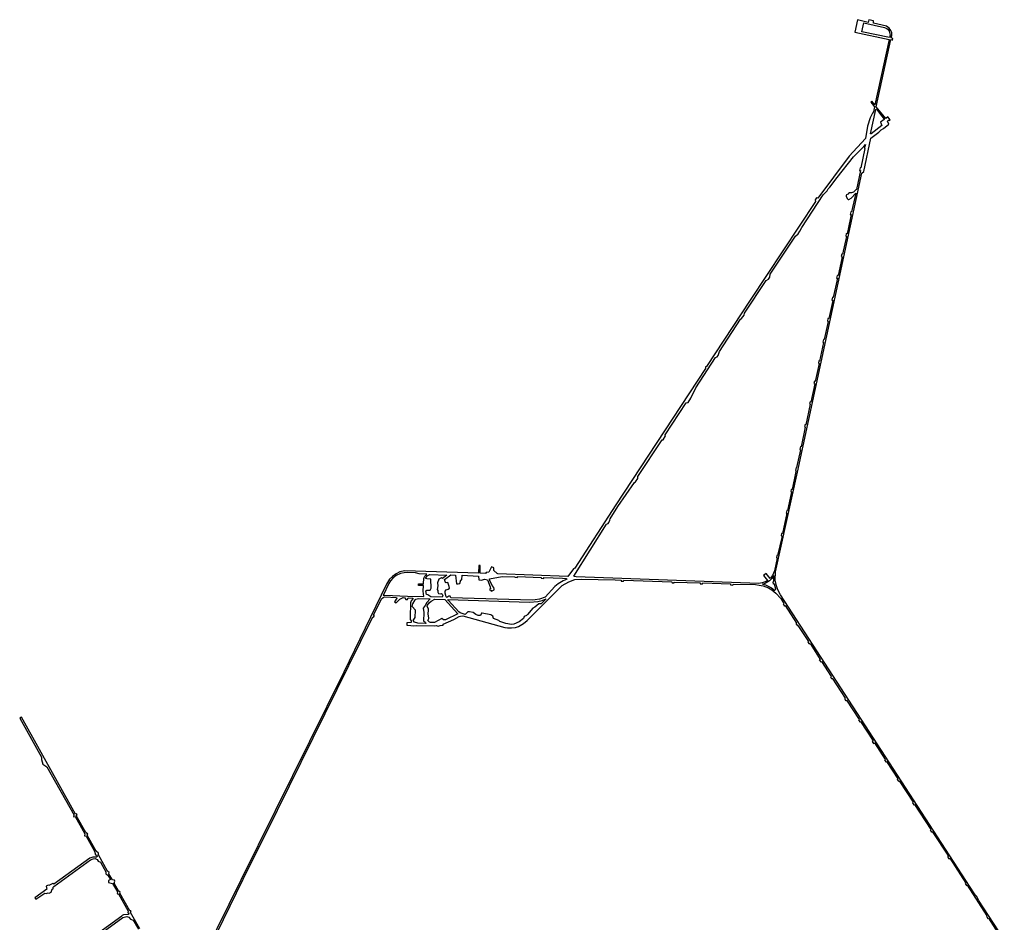
# Model space of a CAD drawing. Extents: x -807 to 6439, y -10312 to -2071.
# Drawn here: x 29 to 4523, y -6191 to -2071 of the extents above; entities that cross this region are included whole.
import ezdxf

# ---------------------------------------------------------------- set-up
doc = ezdxf.new("R2010")
doc.units = 0

msp = doc.modelspace()

# ---------------------------------------------------------------- linework, layer by layer
at = {"layer": 'T48SSILL', "color": 8}
for points in [[(4496.786, -6229.774, 385.963), (4405.953, -6089.968, 385.971), (4396.29, -6071.069, 385.979), (4394.865, -6071.813, 385.974), (4384.147, -6056.404, 385.973), (3501.911, -4697.233, 386.051), (3489.491, -4673.451, 386.061), (3482.981, -4655.834, 386.075), (3477.89, -4629.984, 386.108), (3479.295, -4592.093, 386.181), (3578.848, -4136.655, 386.716), (3873.589, -2771.086, 386.27), (3881.624, -2764.044, 386.273), (3914.403, -2611.963, 386.27), (3950.272, -2585.041, 386.27), (3961.238, -2573.422, 386.268), (3972.407, -2567.863, 386.268), (3996.335, -2548.534, 386.266), (3989.514, -2534.559, 386.262), (3994.986, -2530.256, 386.262), (3999.302, -2531.833, 386.263), (4002.597, -2528.31, 386.262), (3991.897, -2514.198, 386.257), (3982.019, -2521.876, 386.258), (3938.673, -2468.397, 386.24), (4006.088, -2162.289, 386.173), (4012.565, -2164.095, 386.174), (4013.956, -2156.496, 386.172), (4007.216, -2154.78, 386.171), (4009.282, -2144.006, 386.169), (4009.234, -2131.192, 386.166), (4005.876, -2120.134, 386.163), (3998.418, -2109.219, 386.159), (3985.79, -2100.816, 386.155), (3925.518, -2087.183, 386.145), (3926.206, -2075.911, 386.142), (3905.111, -2071.212, 386.139), (3902.494, -2083.294, 386.141), (3852.929, -2072.22, 386.133), (3841.415, -2127.439, 386.145), (3997.913, -2161.449, 386.172), (3932.033, -2460.29, 386.237), (3919.152, -2443.44, 386.231), (3913.492, -2448.21, 386.232), (3930.218, -2469.654, 386.239), (3926.661, -2491.918, 386.244), (3921.376, -2497.188, 386.245), (3911.011, -2519.445, 386.249), (3899.091, -2556.767, 386.257), (3890.324, -2612.984, 386.26), (3815.58, -2693.736, 386.239), (3672.302, -2885.303, 386.173), (3665.701, -2884.253, 386.157), (3659.372, -2894.126, 386.117), (3661.573, -2901.061, 386.173), (3362.559, -3351.702, 386.03), (3164.525, -3654.204, 386.141), (3158.694, -3655.395, 386.14), (3158.774, -3663.551, 386.147), (2750.708, -4285.089, 386.22), (2562.779, -4574.782, 385.892), (2556.74, -4578.184, 385.883), (2531.66, -4613.259, 385.795), (2211.806, -4599.974, 387.13), (2208.427, -4598.536, 387.144), (2193.365, -4584.81, 387.268), (2192.977, -4573.668, 387.319), (2182.787, -4568.841, 387.343), (2169.932, -4592.596, 387.335), (2157.886, -4594.867, 387.373), (2155.388, -4598.596, 387.368), (2131.279, -4597.655, 387.418), (2131.319, -4562.896, 387.355), (2124.227, -4563.27, 387.314), (2123.531, -4597.696, 387.442), (1787.183, -4587.032, 386.667), (1764.635, -4591.772, 386.719), (1747.301, -4600.101, 386.747), (1730.12, -4612.17, 386.765), (1716.939, -4625.762, 386.769), (1704.061, -4647.273, 386.752), (1508.679, -5048.887, 386.716), (1037.866, -5998.352, 387.909), (818.541, -6446.976, 387.452)], [(840.982, -6421.378, 387.897), (1049.582, -5994.258, 387.88), (1205.222, -5679.763, 387.458), (1641.063, -4797.057, 386.56), (1643.988, -4798.614, 386.548), (1647.9, -4790.737, 386.557), (1644.394, -4788.844, 386.571), (1680.081, -4714.18, 386.655), (1688.01, -4708.586, 386.646), (1696.091, -4706.289, 386.629), (1749.385, -4708.517, 386.502), (1750.526, -4711.959, 386.499), (1739.985, -4728.642, 386.497), (1746.89, -4733.61, 386.495), (1763.975, -4716.109, 386.488), (1779.208, -4709.24, 386.487), (1787.32, -4709.784, 386.496), (1791.609, -4717.587, 386.585), (1798.963, -4717.705, 386.632), (1801.728, -4710.356, 386.585), (1823.031, -4711.169, 386.726), (1823.659, -4715.103, 386.764), (1816.536, -4724.28, 386.8), (1813.24, -4733.127, 386.856), (1810.724, -4799.737, 387.159), (1812.101, -4808.505, 387.166), (1815.829, -4814.966, 387.187), (1816.115, -4823.009, 387.209), (1795.479, -4823.678, 387.137), (1795.742, -4834.49, 387.166), (1814.769, -4835.793, 387.237), (1824.799, -4838.756, 387.281), (1839.054, -4836.471, 387.326), (1921.942, -4838.822, 387.062), (1929.758, -4837.054, 387.024), (1938.642, -4840.103, 386.951), (1947.872, -4836.398, 386.915), (1961.985, -4834.66, 386.837), (1961.993, -4830.25, 386.862), (2010.336, -4809.207, 386.692), (2034.846, -4795.997, 386.685), (2041.499, -4793.568, 386.672), (2052.466, -4792.651, 386.58), (2244.248, -4845.614, 385.261), (2255.259, -4847.412, 385.267), (2274.489, -4847.702, 385.277), (2291.594, -4845.289, 385.286), (2306.416, -4840.401, 385.294), (2328.013, -4827.937, 385.305), (2345.069, -4813.362, 385.313), (2505.924, -4654.285, 385.693), (2535.697, -4636.961, 385.738), (2563.241, -4627.312, 385.764), (2591.981, -4624.577, 385.773), (2746.474, -4628.801, 385.777), (2774.3, -4629.803, 385.777), (2774.415, -4634.296, 385.766), (2785.493, -4634.395, 385.767), (2786.045, -4630.069, 385.777), (3006.351, -4637.955, 385.778), (3006.925, -4642.331, 385.768), (3016.488, -4642.444, 385.768), (3017.163, -4638.138, 385.779), (3135.238, -4642.41, 385.779), (3135.76, -4646.714, 385.769), (3146.015, -4646.432, 385.77), (3146.51, -4642.475, 385.78), (3273.81, -4646.996, 385.825), (3274.139, -4651.333, 385.824), (3284.835, -4652.254, 385.844), (3285.341, -4647.418, 385.847), (3386.989, -4649.932, 386.04), (3404.594, -4651.811, 386.04), (3422.312, -4655.787, 386.039), (3447.248, -4665.18, 386.038), (3462.49, -4673.684, 386.038), (3481.217, -4688.911, 386.037), (3502.582, -4713.439, 386.035), (3516.875, -4736.038, 386.034), (3513.938, -4738.288, 386.034), (3519.885, -4747.792, 386.033), (3522.764, -4745.912, 386.034), (3574.882, -4825.936, 386.029), (3572.035, -4828.011, 386.029), (3578.882, -4837.404, 386.028), (3581.632, -4835.945, 386.029), (3629.956, -4910.017, 386.024), (3626.792, -4912.105, 386.024), (3633.172, -4920.858, 386.024), (3636.439, -4918.912, 386.024), (3682.217, -4991.136, 386.02), (3678.963, -4993.398, 386.02), (3685.129, -5002.307, 386.019), (3688.487, -5000.186, 386.019), (3732.905, -5068.887, 386.016), (3729.266, -5071.522, 386.015), (3734.504, -5079.927, 386.015), (3738.338, -5077.697, 386.015), (3797.161, -5167.808, 386.01), (3793.996, -5169.754, 386.01), (3800.154, -5179.672, 386.009), (3803.76, -5177.724, 386.009), (3861.167, -5265.373, 386.005), (3857.404, -5267.55, 386.005), (3863.259, -5276.482, 386.004), (3867.057, -5274.058, 386.004), (3924.433, -5362.834, 385.999), (3920.759, -5365.716, 385.999), (3926.139, -5374.455, 385.999), (3930.342, -5371.836, 385.999), (3979.684, -5447.917, 385.994), (3976.22, -5450.199, 385.994), (3982.111, -5458.884, 385.994), (3985.576, -5457.043, 385.994), (4037.747, -5536.726, 385.99), (4035.005, -5538.795, 385.989), (4040.348, -5547.341, 385.989), (4043.919, -5545.64, 385.989), (4107.574, -5643.47, 385.984), (4103.935, -5646.105, 385.983), (4109.826, -5655.23, 385.983), (4113.607, -5652.93, 385.983), (4188.319, -5767.903, 385.977), (4185.013, -5769.956, 385.977), (4191.346, -5779.521, 385.976), (4194.582, -5777.521, 385.976), (4268.315, -5889.15, 385.97), (4264.394, -5891.557, 385.97), (4270.711, -5901.686, 385.969), (4274.632, -5899.279, 385.969), (4347.701, -6012.513, 385.963), (4344.378, -6014.689, 385.963), (4350.429, -6024.026, 385.962), (4354.211, -6022.165, 385.962), (4443.861, -6162.497, 385.955), (4441.963, -6163.93, 385.955), (4448.738, -6173.933, 385.954), (4450.425, -6172.66, 385.954), (4523.293, -6285.002, 385.948)], [(578.175, -6220.996, 389.054), (535.682, -6146.207, 389.236), (537.293, -6141.58, 389.234), (535.856, -6138.73, 389.24), (531.216, -6138.389, 389.253), (486.325, -6058.569, 389.434), (487.767, -6053.842, 389.433), (486.041, -6050.549, 389.44), (481.859, -6050.751, 389.452), (460.937, -6012.53, 389.543), (462.838, -6003.507, 389.559), (462.126, -5999.026, 389.571), (452.627, -5998.172, 389.599), (444.894, -5984.699, 389.651), (436.54, -5969.874, 389.708), (437.919, -5963.605, 389.72), (430.416, -5958.401, 389.752), (388.346, -5883.993, 389.996), (389.139, -5875.054, 389.997), (378.421, -5866.056, 390.034), (337.842, -5794.252, 390.069), (340.259, -5789.411, 390.046), (330.892, -5782.161, 390.045), (287.049, -5704.069, 389.885), (290.946, -5700.367, 389.863), (287.932, -5695.914, 389.855), (284.292, -5698.397, 389.873), (36.926, -5255.17, 390.251), (29.188, -5259.277, 390.276), (128.134, -5437.051, 390.326), (128.347, -5448.175, 390.283), (134.914, -5469.673, 390.23), (153.48, -5481.018, 390.211), (278.017, -5702.811, 389.879), (274.617, -5705.663, 389.87), (276.677, -5710.106, 389.878), (281.702, -5708.614, 389.892), (325.954, -5787.492, 390.056), (325.228, -5797.017, 390.058), (331.92, -5797.594, 390.078), (369.965, -5866, 390.041), (374.863, -5883.01, 389.996), (380.513, -5885.214, 390), (382.891, -5889.66, 389.99), (381.192, -5893.506, 389.974), (362.617, -5893.428, 389.939), (349.593, -5898.145, 389.941), (184.483, -6017.449, 389.739), (179.719, -6014.667, 389.737), (161.445, -6024.075, 389.694), (159.196, -6021.438, 389.695), (156.004, -6022.997, 389.688), (150.567, -6026.758, 389.673), (150.822, -6033.434, 389.661), (153.496, -6040.107, 389.653), (98.123, -6080.059, 389.501), (102.898, -6086.181, 389.497), (143.712, -6057.781, 389.607), (150.612, -6059.49, 389.614), (159.1, -6056.374, 389.632), (164.28, -6058.994, 389.635), (172.528, -6053.09, 389.658), (177.054, -6040.671, 389.687), (181.798, -6038.104, 389.698), (182.338, -6030.704, 389.712), (184.864, -6027.479, 389.722), (351.693, -5906.291, 389.916), (363.94, -5901.357, 389.912), (373.404, -5900.867, 389.936), (382.845, -5905.021, 389.938), (387.051, -5911.956, 389.912), (398.221, -5916.666, 389.914), (423.113, -5961.135, 389.742), (422.306, -5970.707, 389.69), (431.635, -5976.302, 389.683), (443.378, -5996.733, 389.605), (434.642, -6000.114, 389.606), (433.794, -6008.978, 389.588), (434.83, -6010.406, 389.584), (453.494, -6013.701, 389.552), (475.826, -6052.791, 389.47), (474.079, -6058.664, 389.475), (475.623, -6060.708, 389.469), (480.456, -6061.344, 389.451), (524.402, -6140.201, 389.275), (522.168, -6145.971, 389.281), (524.093, -6148.924, 389.274), (527.485, -6149.447, 389.261), (525.883, -6155.541, 389.266), (502.543, -6157.82, 389.35), (497.231, -6160.968, 389.369), (495.863, -6163.51, 389.373), (190.815, -6383.248, 389.094)], [(353.303, -6276.061, 389.649), (500.455, -6170.062, 389.355), (518.382, -6164.85, 389.291), (527.833, -6168.051, 389.256), (535.685, -6177.028, 389.226), (547.853, -6182.138, 389.18), (571.03, -6222.942, 389.075)]]:
    msp.add_polyline3d(points, dxfattribs=at)
for points in [[(3976.602, -2106.621, 386.156), (3984.798, -2109.661, 386.157), (3992.183, -2114.539, 386.16), (3998.387, -2123.09, 386.162), (4002.867, -2141.267, 386.167), (3999.983, -2152.999, 386.17), (3872.626, -2126.223, 386.148), (3881.57, -2085.775, 386.139)], [(3954.271, -2498.404, 386.249), (3974.858, -2524.698, 386.258), (3974.456, -2526.782, 386.258), (3958.019, -2539.373, 386.26), (3964.64, -2554.39, 386.264), (3915.926, -2591.929, 386.268), (3912.118, -2591.739, 386.267), (3936.163, -2480.618, 386.243), (3939.363, -2480.166, 386.243)], [(3881.865, -2649.319, 386.261), (3890.129, -2640.547, 386.263), (3888.676, -2646.765, 386.263), (3887.301, -2646.709, 386.263), (3885.392, -2658.271, 386.263), (3887.196, -2658.887, 386.264), (3867.69, -2747.303, 386.265), (3866.031, -2747.021, 386.265), (3863.073, -2759.386, 386.265), (3867.256, -2760.066, 386.267), (3849.047, -2845.989, 386.277), (3845.073, -2848.104, 386.277), (3834.571, -2858.724, 386.279), (3825.544, -2861.279, 386.277), (3816.663, -2861.07, 386.274), (3810.667, -2865.453, 386.275), (3811.197, -2868.001, 386.276), (3803.042, -2871.105, 386.276), (3801.578, -2874.124, 386.277), (3802.092, -2878.833, 386.28), (3807.635, -2889.048, 386.287), (3810.318, -2892.063, 386.29), (3813.561, -2892.494, 386.291), (3824.122, -2885.764, 386.291), (3845.29, -2862.937, 386.285), (3826.576, -2948.592, 386.327), (3822.989, -2948.086, 386.325), (3820.503, -2959.99, 386.331), (3824.218, -2961.154, 386.333), (3819.871, -2982.893, 386.344), (3805.766, -3048.104, 386.375), (3802.169, -3047.686, 386.371), (3799.507, -3059.161, 386.36), (3803.299, -3060.341, 386.373), (3785.301, -3141.888, 386.384), (3781.894, -3141.421, 386.373), (3779.209, -3152.172, 386.373), (3783.21, -3153.217, 386.387), (3764.608, -3239.22, 386.426), (3760.465, -3238.413, 386.417), (3757.789, -3250.785, 386.446), (3761.895, -3251.763, 386.456), (3742.51, -3339.305, 386.66), (3738.988, -3338.543, 386.653), (3736.114, -3351.412, 386.683), (3740.011, -3352.525, 386.692), (3721.894, -3435.035, 386.844), (3718.432, -3434.826, 386.836), (3715.742, -3448.094, 386.827), (3718.939, -3448.696, 386.834), (3701.156, -3531.685, 386.779), (3697.696, -3531.036, 386.771), (3695.308, -3543.479, 386.763), (3698.694, -3544.472, 386.771), (3680.327, -3629.601, 386.713), (3676.837, -3628.676, 386.706), (3674.724, -3639.828, 386.699), (3677.975, -3640.613, 386.706), (3660.479, -3722.509, 386.651), (3656.865, -3721.737, 386.643), (3654.66, -3732.061, 386.636), (3657.96, -3733.035, 386.643), (3639.979, -3816.358, 386.587), (3636.538, -3815.623, 386.58), (3634.462, -3825.344, 386.573), (3637.639, -3826.472, 386.58), (3617.207, -3920.425, 386.729), (3614.128, -3919.678, 386.727), (3611.831, -3930.431, 386.747), (3615.076, -3931.664, 386.75), (3595.968, -4020.682, 386.912), (3592.749, -4020.174, 386.911), (3589.715, -4033.109, 386.934), (3593.034, -4033.998, 386.937), (3575.365, -4115.858, 386.747), (3572.938, -4115.429, 386.744), (3569.506, -4128.549, 386.713), (3571.945, -4129.34, 386.715), (3572.086, -4133.956, 386.706), (3554.55, -4216.042, 386.566), (3550.768, -4215.638, 386.564), (3548.383, -4225.222, 386.555), (3551.551, -4226.727, 386.556), (3533.869, -4311.752, 386.478), (3530.353, -4311.264, 386.476), (3527.478, -4323.167, 386.465), (3531.214, -4324.257, 386.466), (3511.152, -4417.228, 386.396), (3507.046, -4416.08, 386.382), (3505.102, -4426.868, 386.387), (3509.008, -4428.489, 386.401), (3488.617, -4517.123, 386.342), (3484.816, -4516.842, 386.346), (3482.982, -4527.333, 386.317), (3486.571, -4528.967, 386.314), (3474.577, -4586.963, 386.177), (3464.739, -4608.299, 386.112), (3454.181, -4621.77, 386.059), (3436.464, -4599.705, 386.14), (3424.891, -4608.794, 386.122), (3442.447, -4631.086, 386.04), (3431.137, -4637.695, 386.04), (3418.549, -4642.402, 386.04), (3402.145, -4644.116, 386.04), (2568.531, -4614.795, 385.795), (2559.423, -4612.9, 385.799), (2558.001, -4610.992, 385.803), (2707.86, -4373.75, 386.087), (2714.706, -4371.285, 386.086), (2718.106, -4366.112, 386.088), (2723.317, -4356.292, 386.092), (2723.885, -4348.943, 386.095), (2758.931, -4293.909, 386.165), (2835.075, -4183.237, 386.382), (2840.056, -4180.944, 386.385), (2850.77, -4165.879, 386.405), (2851.262, -4156.796, 386.416), (2960.935, -3989.214, 386.074), (2966.049, -3988.534, 386.072), (2976.33, -3970.19, 386.103), (2975.771, -3965.854, 386.113), (3071.753, -3819.78, 386.523), (3080.581, -3817.881, 386.536), (3092.94, -3798.813, 386.473), (3115.2, -3751.578, 386.321), (3205.127, -3612.906, 386.124), (3212.27, -3609.916, 386.125), (3217.485, -3604.279, 386.123), (3223.148, -3586.218, 386.109), (3318.524, -3438.565, 386.043), (3323.525, -3435.631, 386.044), (3335.787, -3419.766, 386.038), (3337.084, -3410.478, 386.031), (3435.667, -3261.316, 385.904), (3446.379, -3256.15, 385.922), (3452.364, -3246.203, 385.92), (3455.249, -3232.272, 385.906), (3570.137, -3059.697, 385.649), (3583.095, -3048.635, 385.692), (3590.306, -3037.154, 385.741), (3598.377, -3019.122, 385.807), (3697.089, -2870.571, 386.162), (3714.225, -2852.14, 386.17), (3718.819, -2843.243, 386.179), (3727.517, -2835.312, 386.198), (3760.545, -2790.82, 386.227), (3834.768, -2697.654, 386.247)], [(1874.03, -4704.875, 386.989), (1871.2, -4679.579, 386.75), (1872.479, -4654.625, 386.54), (1849.271, -4653.473, 386.468), (1849.637, -4645.714, 386.464), (1872.899, -4646.495, 386.479), (1874.268, -4620.043, 386.455), (1878.128, -4611.655, 386.457), (1887.262, -4602.517, 386.455), (1852.837, -4601.381, 386.485), (1835.968, -4596.042, 386.509), (1800.786, -4594.481, 386.611), (1783.623, -4595.527, 386.657), (1766.949, -4599.73, 386.693), (1747.022, -4608.566, 386.727), (1732.08, -4620.833, 386.739), (1721.758, -4632.948, 386.738), (1714.276, -4645.475, 386.728), (1688.448, -4699.891, 386.666), (1696.194, -4698.177, 386.649), (1799.142, -4702.054, 386.496)], [(1882.013, -4622.43, 386.456), (1888.977, -4610.263, 386.451), (1900.735, -4603.458, 386.449), (1978.878, -4606.382, 386.782), (1959.415, -4621.586, 386.794), (1954.041, -4618.667, 386.735), (1942.866, -4624.926, 386.72), (1936.68, -4642.428, 386.834), (1937.522, -4654.899, 386.949), (1935.341, -4671.72, 387.082), (1938.312, -4676.875, 387.146), (1937.999, -4684.705, 387.212), (1941.463, -4690.373, 387.284), (1948.814, -4692.255, 387.346), (1954.426, -4690.484, 387.366), (1957.947, -4694.018, 387.419), (1960.211, -4700.582, 387.49), (1957.834, -4707.862, 387.539), (1905.563, -4705.53, 387.192), (1892.51, -4696.9, 387.035), (1885.829, -4694.737, 386.974), (1882.387, -4678.657, 386.812), (1887.467, -4676.01, 386.821), (1902.143, -4675.171, 386.905), (1906.867, -4666.467, 386.858), (1906.515, -4625.779, 386.5), (1887.031, -4622.907, 386.457)], [(2510.345, -4633.077, 385.745), (2486.769, -4647.015, 385.709), (2471.751, -4658.424, 385.68), (2427.054, -4707.001, 385.558), (2402.49, -4715.63, 385.534), (2381.765, -4719.971, 385.522), (2368.824, -4721.04, 385.518), (1997.726, -4709.537, 387.493), (1994.423, -4702.318, 387.588), (1987.262, -4702.164, 387.616), (1978.151, -4708.533, 387.626), (1975.581, -4705.389, 387.628), (1970.531, -4688.907, 387.453), (1970.512, -4679.454, 387.37), (1976.379, -4673.309, 387.353), (1985.538, -4670.098, 387.382), (1990.447, -4666.65, 387.382), (1989.58, -4658.271, 387.303), (1983.846, -4639.548, 387.104), (1976.504, -4642.392, 387.083), (1972.062, -4640.868, 387.042), (1968.384, -4626.223, 386.89), (1996.444, -4606.025, 386.889), (2018.83, -4606.039, 387.029), (2022.527, -4646.257, 387.404), (2030.809, -4646.9, 387.462), (2038.27, -4645.408, 387.495), (2042.748, -4628.554, 387.376), (2047.705, -4627.389, 387.396), (2048.086, -4607.542, 387.225), (2124.028, -4610.64, 387.429), (2125.312, -4628.147, 387.356), (2136.149, -4628.975, 387.305), (2152.397, -4624.673, 387.263), (2164.969, -4628.714, 387.215), (2175.976, -4659.42, 386.913), (2177.778, -4669.067, 386.761), (2173.771, -4671.064, 386.762), (2176.026, -4676.747, 386.664), (2180.102, -4675.579, 386.651), (2182.467, -4680.081, 386.569), (2195.512, -4673.988, 386.562), (2195.346, -4670.815, 386.608), (2193.555, -4663.248, 386.73), (2185.636, -4653.651, 386.925), (2174.797, -4631.284, 387.184), (2173.145, -4624.052, 387.198), (2231.103, -4612.304, 387.054), (2289.369, -4614.393, 386.733), (2289.839, -4616.351, 386.701), (2300.907, -4616.898, 386.613), (2301.395, -4613.127, 386.663), (2409.574, -4616.716, 385.824), (2409.88, -4620.224, 385.771), (2421.757, -4621.267, 385.669), (2422.051, -4617.531, 385.721), (2507.088, -4620.887, 385.774), (2525.428, -4622.301, 385.773), (2525.913, -4625.457, 385.765), (2517.58, -4629.91, 385.753)], [(3420.246, -4648.467, 386.039), (3433.501, -4651.554, 386.039), (3460.215, -4664.882, 386.038), (3473.763, -4674.948, 386.038), (3476.632, -4675.146, 386.037), (3480.75, -4670.182, 386.043), (3474.265, -4647.231, 386.067), (3469.739, -4647.152, 386.055), (3467.644, -4636.802, 386.068), (3471.754, -4636.312, 386.08), (3471.602, -4608.745, 386.13), (3461.75, -4622.137, 386.079), (3450.845, -4632.592, 386.04), (3436.062, -4642.06, 386.04), (3423.837, -4647.265, 386.039)], [(1903.183, -4715.455, 387.264), (1887.193, -4731.477, 387.304), (1879.779, -4745.273, 387.372), (1871.134, -4757.127, 387.347), (1874.219, -4777.609, 387.364), (1871.841, -4816.264, 387.392), (1878.361, -4819.098, 387.423), (1882.181, -4823.178, 387.401), (1882.439, -4827.059, 387.377), (1846.268, -4826.237, 387.326), (1831.903, -4821.009, 387.261), (1824.81, -4812.989, 387.214), (1834.955, -4800.344, 387.24), (1835.032, -4766.711, 387.229), (1820.742, -4749.208, 387.044), (1823.709, -4736.973, 386.956), (1833.951, -4719.742, 386.869), (1837.713, -4716.821, 386.867), (1849.606, -4713.438, 386.911)], [(1970.251, -4717.849, 387.597), (2029.377, -4782.98, 386.82), (1972.293, -4810.004, 386.916), (1963.332, -4810.535, 386.968), (1955.882, -4804.984, 387.058), (1921.97, -4822.949, 387.154), (1908.195, -4823.224, 387.239), (1903.646, -4822.881, 387.269), (1900.069, -4820.6, 387.304), (1892.534, -4813.02, 387.395), (1896.642, -4804.227, 387.421), (1895.819, -4790.751, 387.44), (1894.236, -4788.191, 387.434), (1894.618, -4761.595, 387.426), (1889.65, -4748.465, 387.406), (1891.245, -4743.97, 387.41), (1898.301, -4733.524, 387.392), (1907.539, -4725.41, 387.378), (1923.551, -4716.638, 387.402), (1968.999, -4717.816, 387.612)], [(1982.676, -4717.27, 387.491), (2356.173, -4730.465, 385.494), (2393.744, -4727.641, 385.504), (2413.642, -4722.928, 385.518), (2431.821, -4715.318, 385.538), (2410.019, -4736.947, 385.483), (2398.331, -4737.632, 385.48), (2380.057, -4752.786, 385.442), (2371.369, -4757.499, 385.43), (2346.916, -4786.928, 385.356), (2342.462, -4790.686, 385.346), (2331.025, -4795.25, 385.334), (2328.988, -4804.021, 385.313), (2309.67, -4820.282, 385.295), (2285.313, -4830.516, 385.282), (2274.241, -4831.291, 385.276), (2248.625, -4827.296, 385.263), (2220.293, -4818.181, 385.203), (2215.621, -4813.09, 385.164), (2192.452, -4804.414, 385.115), (2188.556, -4793.579, 384.966), (2179.865, -4788.405, 385.033), (2140.478, -4780.382, 385.475), (2137.164, -4780.654, 385.515), (2132.248, -4791.02, 385.565), (2121.164, -4790.156, 385.7), (2111.235, -4786.123, 385.824), (2098.748, -4777.623, 385.983), (2082.243, -4774.203, 386.187), (2075.209, -4774.498, 386.272), (2070.848, -4776.758, 386.323), (2067.128, -4782.387, 386.363), (2061.989, -4785.667, 386.422), (2039.414, -4778.526, 386.702), (2033.435, -4774.189, 386.779), (1987.059, -4722.193, 387.389)]]:
    msp.add_polyline3d(points, close=True, dxfattribs=at)

doc.saveas('drawing.dxf')
